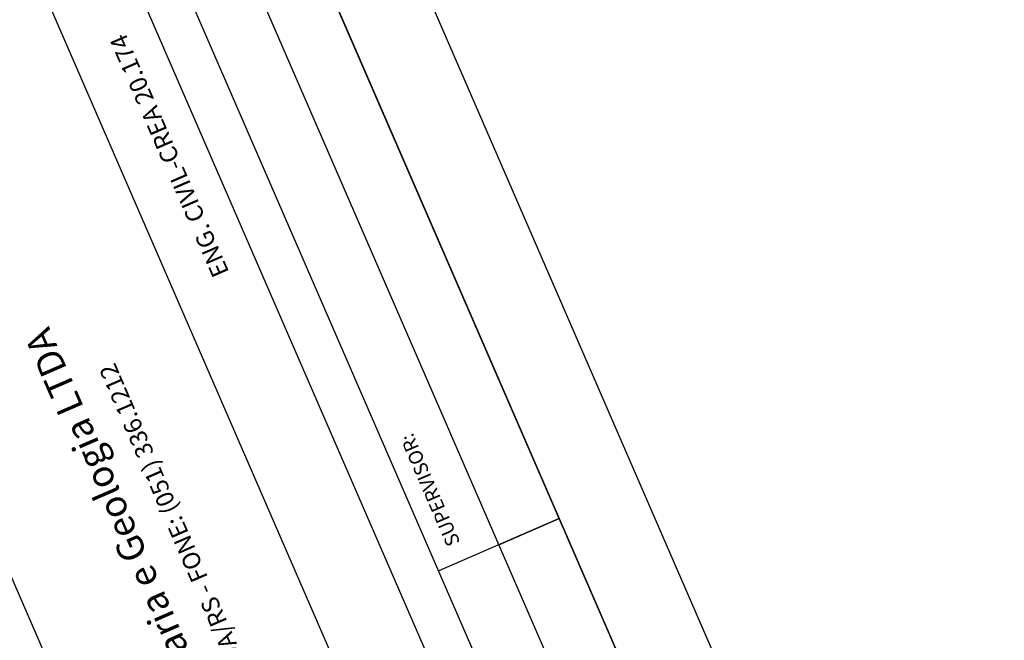
# Model space of a CAD drawing. Extents: x 180379 to 180819, y 1662699 to 1663202.
# Drawn here: x 180670 to 180726, y 1663070 to 1663105 of the extents above; entities that cross this region are included whole.
import ezdxf
from ezdxf.enums import TextEntityAlignment as Align

# ---------------------------------------------------------------- set-up
doc = ezdxf.new("R2010")
doc.units = 0
doc.layers.get('0').update_dxf_attribs({"linetype": 'CONTINUOUS'})
doc.layers.add('PRAN-2', color=2, linetype='CONTINUOUS')
doc.styles.add('C10O', font='complex', dxfattribs={"oblique": 20, "height": 6828489.568800078})
doc.styles.add('ROMANS', font='romans.shx', dxfattribs={"height": 1})

# ---------------------------------------------------------------- blocks, each defined once
blk = doc.blocks.new('ALTERN_06')
at = {"color": 6}
for p, q in [((180719.02492, 1663035.27811), (180684.17857, 1663115.54007)), ((180712.14533, 1663032.29128), (180677.29898, 1663112.55324)), ((180709.85213, 1663031.29567), (180675.00578, 1663111.55763)), ((180656.66019, 1663103.59275), (180691.50654, 1663023.33079)), ((180701.10394, 1663076.55569), (180694.22435, 1663073.56886))]:
    blk.add_line(p, q, dxfattribs=at)
at = {"color": 7}
for p, q in [((180715.58513, 1663033.7847), (180680.73877, 1663114.04665)), ((180697.30085, 1663047.65004), (180670.41938, 1663109.56641))]:
    blk.add_line(p, q, dxfattribs=at)
blk.add_line((180697.66415, 1663075.06227), (180701.10394, 1663076.55569))
at = {"layer": 'PRAN-2', "linetype": 'CONTINUOUS'}
for points in [[(180651.9274, 1663202.37964), (180379.49538, 1663084.10117), (180546.75787, 1662698.84378), (180819.18989, 1662817.12225)], [(180546.36622, 1662712.30099), (180809.62544, 1662826.59702), (180649.33222, 1663195.80203), (180386.073, 1663081.50599)]]:
    blk.add_lwpolyline(points, close=True, dxfattribs=at)
at = {"style": 'ROMANS'}
for s, height, p in [('ENG. CIVIL-CREA 20.174', 1, (180682.29167, 1663090.60432)), ('SUPERVISOR:', 0.8, (180695.46638, 1663075.19419))]:
    blk.add_text(s, height=height, rotation=113.46845, dxfattribs=at).set_placement(p)
at = {"color": 5, "style": 'ROMANS'}
for s, height, p in [('GEOMETRIC - Engenharia e Geologia LTDA', 1.536, (180688.26064, 1663050.06576)), ('AV. IPIRANGA, 8165 POA/RS - FONE: (051) 336.1212', 1, (180688.42924, 1663056.28842))]:
    blk.add_text(s, height=height, rotation=113.46845, dxfattribs=at).set_placement(p)
at = {"style": 'C10O', "oblique": 20}
blk.add_attdef('28.00', text='', height=1, rotation=113.46845, dxfattribs=at).set_placement((180587.23905, 1662742.97626), align=Align.CENTER)

msp = doc.modelspace()

# ---------------------------------------------------------------- block references
msp.add_blockref('ALTERN_06', (0, 0))

doc.saveas('drawing.dxf')
